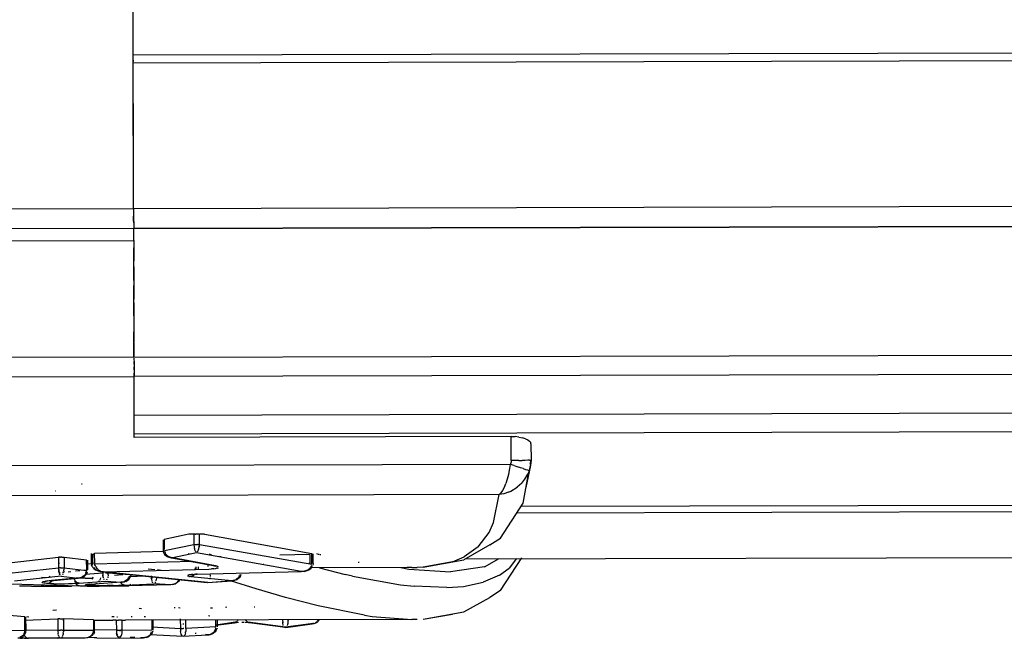
# Model space of a CAD drawing. Units: inches. Extents: x -99.3 to -45.6, y 1721.7 to 1745.1.
# Drawn here: x -95.6 to -94.6, y 1732.8 to 1733.4 of the extents above; entities that cross this region are included whole.
import ezdxf

# ---------------------------------------------------------------- set-up
doc = ezdxf.new("R2010")
doc.units = ezdxf.units.IN
doc.header["$MEASUREMENT"] = 0
doc.layers.add('72_FRANKEN_PROSERIE_D2_ANY', color=7, linetype='Continuous')

# ---------------------------------------------------------------- blocks, each defined once
blk = doc.blocks.new('19752d4f-d70c-4b2b-89dd-a1a4d59dc022')
at = {"color": 18, "true_color": 0x000000}
for p, q in [((25.43749, 15.21468), (25.43565, 15.98505)), ((25.46648, 15.2037), (25.46461, 15.98512)), ((25.55003, 15.98532), (25.55104, 15.56561)), ((25.6808, 15.98563), (25.68181, 15.56592)), ((25.6808, 15.98563), (25.68181, 15.56592)), ((25.69345, 15.56595), (25.69245, 15.98566)), ((25.71254, 15.566), (25.71154, 15.98571)), ((25.69343, 15.56595), (25.69253, 15.94269)), ((25.56972, 15.56565), (25.56891, 15.90085)), ((25.30689, 15.6994), (25.30694, 15.67057)), ((25.31996, 15.6706), (25.32231, 15.69944)), ((25.3495, 15.6176), (25.35135, 15.68468)), ((25.36193, 15.68577), (25.36697, 15.63829)), ((25.37198, 15.68579), (25.37725, 15.63831)), ((25.29924, 15.67517), (25.29923, 15.6774)), ((25.29924, 15.67517), (25.29925, 15.67294)), ((25.30084, 15.67377), (25.29988, 15.67554)), ((25.30154, 15.67292), (25.30084, 15.67377)), ((25.34935, 15.66422), (25.34933, 15.67568)), ((25.35907, 15.63557), (25.35433, 15.68036)), ((25.29925, 15.67079), (25.29925, 15.67294)), ((25.29925, 15.67079), (25.29926, 15.66881)), ((25.29931, 15.64077), (25.29925, 15.66697)), ((25.29926, 15.66881), (25.29926, 15.66708)), ((25.29926, 15.66708), (25.29941, 15.66813)), ((25.29936, 15.63615), (25.29926, 15.66708)), ((25.29984, 15.66914), (25.29941, 15.66813)), ((25.29984, 15.66914), (25.30054, 15.67008)), ((25.30149, 15.6709), (25.30054, 15.67008)), ((25.30265, 15.67157), (25.30149, 15.6709)), ((25.30154, 15.67292), (25.3027, 15.67192)), ((25.30402, 15.67117), (25.30292, 15.67177)), ((25.30402, 15.67117), (25.30546, 15.67072)), ((25.30546, 15.67072), (25.30694, 15.67057)), ((25.30699, 15.63887), (25.30689, 15.67057)), ((25.30694, 15.67057), (25.31996, 15.6706)), ((25.31674, 15.67059), (25.31785, 15.6389)), ((25.31959, 15.66682), (25.31989, 15.66869)), ((25.34935, 15.65204), (25.34934, 15.65483)), ((25.34935, 15.66422), (25.34937, 15.6552)), ((25.34937, 15.6552), (25.34942, 15.63057)), ((25.34935, 15.65204), (25.34943, 15.62701)), ((25.35171, 15.6427), (25.3518, 15.64576)), ((25.3518, 15.64576), (25.35192, 15.64843)), ((25.35192, 15.64843), (25.352, 15.64967)), ((25.35212, 15.64741), (25.35192, 15.64843)), ((25.352, 15.64967), (25.35215, 15.6512)), ((25.35259, 15.64642), (25.35212, 15.64741)), ((25.35215, 15.6512), (25.35231, 15.65236)), ((25.35231, 15.65236), (25.35268, 15.65378)), ((25.35332, 15.64551), (25.35259, 15.64642)), ((25.35308, 15.65412), (25.3535, 15.65337)), ((25.35427, 15.6447), (25.35332, 15.64551)), ((25.35393, 15.65149), (25.3535, 15.65337)), ((25.3542, 15.6496), (25.35393, 15.65149)), ((25.35445, 15.64719), (25.3542, 15.6496)), ((25.35724, 15.6192), (25.35445, 15.64719)), ((25.35452, 15.6461), (25.35445, 15.64719)), ((25.3549, 15.64505), (25.35452, 15.6461)), ((25.35798, 15.65457), (25.35785, 15.64976)), ((25.29931, 15.64077), (25.29934, 15.64295)), ((25.2994, 15.61271), (25.29931, 15.64077)), ((25.29936, 15.63615), (25.29965, 15.63689)), ((25.2994, 15.61271), (25.29936, 15.63615)), ((25.29965, 15.63542), (25.29936, 15.63615)), ((25.29946, 15.63972), (25.29989, 15.63871)), ((25.29994, 15.63719), (25.3009, 15.63778)), ((25.30275, 15.63841), (25.3016, 15.63807)), ((25.30297, 15.63846), (25.30407, 15.63866)), ((25.30559, 15.63882), (25.30407, 15.63866)), ((25.30699, 15.63887), (25.30559, 15.63882)), ((25.31785, 15.6389), (25.30699, 15.63887)), ((25.30699, 15.63887), (25.30699, 15.63829)), ((25.30699, 15.63829), (25.30699, 15.63763)), ((25.30699, 15.63763), (25.30699, 15.63692)), ((25.30699, 15.63692), (25.307, 15.63617)), ((25.307, 15.63543), (25.307, 15.63617)), ((25.31787, 15.63833), (25.31785, 15.6389)), ((25.31789, 15.63766), (25.31787, 15.63833)), ((25.3179, 15.63693), (25.31789, 15.63766)), ((25.3179, 15.63693), (25.31791, 15.6362)), ((25.31791, 15.6362), (25.31791, 15.63546)), ((25.32628, 15.64359), (25.32675, 15.64015)), ((25.35168, 15.64023), (25.35167, 15.63767)), ((25.35167, 15.63767), (25.35169, 15.63509)), ((25.35171, 15.6427), (25.35168, 15.64023)), ((25.36042, 15.63685), (25.36129, 15.63725)), ((25.36238, 15.63762), (25.36372, 15.63793)), ((25.36249, 15.6376), (25.36257, 15.63673)), ((25.36527, 15.63816), (25.36429, 15.63803)), ((25.36697, 15.63829), (25.36527, 15.63816)), ((25.37725, 15.63831), (25.36697, 15.63829)), ((25.36698, 15.63711), (25.36698, 15.63774)), ((25.36698, 15.63637), (25.36698, 15.63711)), ((25.36698, 15.63637), (25.36698, 15.63559)), ((25.37152, 15.6383), (25.37161, 15.63739)), ((25.37731, 15.63775), (25.37725, 15.63831)), ((25.37736, 15.63708), (25.37731, 15.63775)), ((25.37736, 15.63708), (25.37739, 15.63635)), ((25.3774, 15.63562), (25.37739, 15.63635)), ((25.44085, 15.64066), (25.44071, 15.64122)), ((25.30091, 15.63453), (25.29995, 15.63512)), ((25.30277, 15.63392), (25.30161, 15.63425)), ((25.30409, 15.63367), (25.30298, 15.63387)), ((25.30409, 15.63367), (25.3056, 15.63352)), ((25.307, 15.63347), (25.3056, 15.63352)), ((25.307, 15.63471), (25.307, 15.63543)), ((25.307, 15.63471), (25.307, 15.63405)), ((25.307, 15.63405), (25.307, 15.63347)), ((25.31786, 15.6335), (25.307, 15.63347)), ((25.307, 15.63347), (25.30705, 15.60464)), ((25.31656, 15.6335), (25.31656, 15.63407)), ((25.31694, 15.60466), (25.31786, 15.6335)), ((25.31788, 15.63407), (25.31786, 15.6335)), ((25.3179, 15.63474), (25.31788, 15.63407)), ((25.31791, 15.63546), (25.3179, 15.63474)), ((25.34943, 15.62701), (25.34942, 15.63057)), ((25.34943, 15.62701), (25.34954, 15.62559)), ((25.35169, 15.63509), (25.35173, 15.63256)), ((25.35173, 15.63256), (25.35183, 15.62858)), ((25.35183, 15.62858), (25.35197, 15.6249)), ((25.35907, 15.63557), (25.35724, 15.6192)), ((25.36129, 15.63391), (25.36043, 15.6343)), ((25.36373, 15.63324), (25.36239, 15.63355)), ((25.36281, 15.6344), (25.3629, 15.63343)), ((25.36336, 15.62887), (25.36361, 15.62642)), ((25.3643, 15.63314), (25.36528, 15.63301)), ((25.36699, 15.63289), (25.36457, 15.61115)), ((25.36699, 15.63289), (25.36528, 15.63301)), ((25.36698, 15.63559), (25.36698, 15.63482)), ((25.36698, 15.63482), (25.36698, 15.63408)), ((25.36698, 15.63408), (25.36699, 15.63345)), ((25.37726, 15.63292), (25.36699, 15.63289)), ((25.37726, 15.63292), (25.37474, 15.61115)), ((25.37732, 15.63349), (25.37726, 15.63292)), ((25.37737, 15.63416), (25.37732, 15.63349)), ((25.37739, 15.63488), (25.37737, 15.63416)), ((25.37739, 15.63488), (25.3774, 15.63562)), ((25.3495, 15.61734), (25.34964, 15.61835)), ((25.3495, 15.61584), (25.3495, 15.61734)), ((25.3497, 15.62494), (25.34954, 15.62559)), ((25.35007, 15.61967), (25.34964, 15.61865)), ((25.34964, 15.61835), (25.35006, 15.61933)), ((25.35076, 15.62024), (25.35006, 15.61933)), ((25.35077, 15.6206), (25.35007, 15.61967)), ((25.35076, 15.62024), (25.35143, 15.6208)), ((25.35077, 15.6206), (25.35144, 15.62119)), ((25.3517, 15.62103), (25.35272, 15.62161)), ((25.35171, 15.62143), (25.35276, 15.62204)), ((25.35197, 15.6249), (25.35233, 15.61838)), ((25.35233, 15.61838), (25.35253, 15.61941)), ((25.35233, 15.61838), (25.35429, 15.593)), ((25.353, 15.62039), (25.35253, 15.61941)), ((25.35286, 15.62209), (25.35386, 15.62248)), ((25.35372, 15.62131), (25.353, 15.62039)), ((25.35467, 15.62212), (25.35372, 15.62131)), ((25.35467, 15.62212), (25.35581, 15.6228)), ((25.35711, 15.62301), (25.35576, 15.62292)), ((25.3571, 15.62331), (25.35581, 15.6228)), ((25.35712, 15.61247), (25.35711, 15.61726)), ((25.35724, 15.6192), (25.35732, 15.61777)), ((25.35724, 15.6192), (25.35742, 15.61777)), ((25.35763, 15.61639), (25.35732, 15.61777)), ((25.35783, 15.61639), (25.35742, 15.61777)), ((25.36406, 15.62193), (25.36449, 15.61758)), ((25.29969, 15.6105), (25.2994, 15.61271)), ((25.29999, 15.60961), (25.29969, 15.6105)), ((25.29977, 15.60404), (25.30006, 15.60949)), ((25.30095, 15.60784), (25.29999, 15.60961)), ((25.30165, 15.60699), (25.30095, 15.60784)), ((25.3495, 15.61331), (25.3495, 15.61584)), ((25.3495, 15.61055), (25.3495, 15.61331)), ((25.3495, 15.61055), (25.34951, 15.60481)), ((25.3501, 15.60573), (25.35017, 15.60865)), ((25.35017, 15.60865), (25.35025, 15.61077)), ((25.35017, 15.60865), (25.35035, 15.60761)), ((25.35036, 15.6122), (25.35025, 15.61077)), ((25.35035, 15.60761), (25.3508, 15.60661)), ((25.35045, 15.61279), (25.35036, 15.6122)), ((25.35094, 15.61067), (25.35075, 15.61218)), ((25.35094, 15.61067), (25.35112, 15.6086)), ((25.35147, 15.60331), (25.35112, 15.6086)), ((25.35712, 15.61247), (25.35713, 15.61027)), ((25.35713, 15.61027), (25.35714, 15.60493)), ((25.35818, 15.61505), (25.35772, 15.6161)), ((25.35848, 15.61505), (25.35783, 15.61639)), ((25.35939, 15.6138), (25.35848, 15.61505)), ((25.3606, 15.61269), (25.35948, 15.6137)), ((25.36192, 15.61188), (25.3606, 15.61269)), ((25.36082, 15.61242), (25.36212, 15.59572)), ((25.36209, 15.6118), (25.36382, 15.61125)), ((25.36514, 15.61112), (25.364, 15.61115)), ((25.36487, 15.61383), (25.36514, 15.61112)), ((25.36514, 15.61112), (25.37474, 15.61115)), ((25.3709, 15.61114), (25.37136, 15.60553)), ((25.44766, 15.6155), (25.4474, 15.61612)), ((25.29969, 15.60125), (25.29946, 15.57991)), ((25.29969, 15.60125), (25.29977, 15.60404)), ((25.30281, 15.60599), (25.30165, 15.60699)), ((25.30303, 15.60584), (25.30413, 15.60524)), ((25.30565, 15.60477), (25.30413, 15.60524)), ((25.30705, 15.60464), (25.30565, 15.60477)), ((25.31694, 15.60466), (25.30705, 15.60464)), ((25.30708, 15.58261), (25.30728, 15.60464)), ((25.34951, 15.60481), (25.34953, 15.59901)), ((25.34955, 15.58961), (25.34953, 15.59901)), ((25.35006, 15.60244), (25.35003, 15.59704)), ((25.35006, 15.60244), (25.3501, 15.60573)), ((25.3508, 15.60661), (25.3515, 15.60572)), ((25.35314, 15.57792), (25.35147, 15.60331)), ((25.35157, 15.60223), (25.35147, 15.60331)), ((25.35197, 15.60119), (25.35157, 15.60223)), ((25.3536, 15.59942), (25.35466, 15.59882)), ((25.35611, 15.59827), (25.3548, 15.59874)), ((25.35757, 15.59799), (25.35616, 15.59826)), ((25.36353, 15.59812), (25.36318, 15.59484)), ((25.36353, 15.59812), (25.36373, 15.5989)), ((25.36375, 15.59897), (25.36477, 15.60142)), ((25.36392, 15.59774), (25.36528, 15.60004)), ((25.36564, 15.60274), (25.36477, 15.60142)), ((25.36561, 15.60044), (25.36639, 15.60124)), ((25.36586, 15.60302), (25.36732, 15.60436)), ((25.3679, 15.60235), (25.36639, 15.60124)), ((25.368, 15.60241), (25.36883, 15.60281)), ((25.36883, 15.60281), (25.3699, 15.60317)), ((25.36963, 15.60539), (25.37147, 15.60554)), ((25.37036, 15.60394), (25.37055, 15.60331)), ((25.373, 15.50974), (25.37055, 15.60331)), ((25.37124, 15.60332), (25.37147, 15.60554)), ((25.38032, 15.60556), (25.37147, 15.60554)), ((25.37148, 15.60345), (25.38127, 15.60347)), ((25.38032, 15.60556), (25.38011, 15.60345)), ((25.38127, 15.60347), (25.3831, 15.53653)), ((25.34955, 15.58961), (25.34959, 15.58067)), ((25.35003, 15.59704), (25.35003, 15.5914)), ((25.35007, 15.58582), (25.35003, 15.5914)), ((25.35285, 15.4947), (25.36318, 15.59484)), ((25.35429, 15.593), (25.35314, 15.57792)), ((25.35554, 15.59429), (25.35638, 15.5947)), ((25.35554, 15.59171), (25.35639, 15.59132)), ((25.35747, 15.59506), (25.35882, 15.59537)), ((25.35883, 15.59065), (25.35748, 15.59095)), ((25.3594, 15.59547), (25.36038, 15.5956)), ((25.3604, 15.59043), (25.35941, 15.59055)), ((25.36212, 15.59572), (25.36038, 15.5956)), ((25.3604, 15.59043), (25.36213, 15.59032)), ((25.36213, 15.59032), (25.36058, 15.56986)), ((25.36212, 15.59572), (25.36328, 15.59572)), ((25.36213, 15.59302), (25.36213, 15.59224)), ((25.36213, 15.59224), (25.36213, 15.5915)), ((25.36213, 15.5915), (25.36213, 15.59087)), ((25.36382, 15.59751), (25.36318, 15.59484)), ((25.36318, 15.59484), (25.36585, 15.49355)), ((25.29946, 15.57991), (25.29978, 15.55664)), ((25.30061, 15.58133), (25.29999, 15.5809)), ((25.30038, 15.57864), (25.30041, 15.5794)), ((25.30041, 15.5794), (25.30053, 15.58128)), ((25.30155, 15.58176), (25.30061, 15.58133)), ((25.30169, 15.58181), (25.30283, 15.58214)), ((25.30283, 15.58214), (25.30429, 15.58241)), ((25.31663, 15.58263), (25.30708, 15.58261)), ((25.30708, 15.58261), (25.30709, 15.58203)), ((25.30709, 15.58137), (25.30709, 15.58203)), ((25.30709, 15.58137), (25.30709, 15.58065)), ((25.30709, 15.58065), (25.30709, 15.57991)), ((25.30709, 15.57991), (25.30709, 15.57917)), ((25.30709, 15.57917), (25.30709, 15.57845)), ((25.31663, 15.58263), (25.31661, 15.58599)), ((25.31663, 15.58263), (25.31663, 15.58206)), ((25.31663, 15.58206), (25.31663, 15.58139)), ((25.31663, 15.58139), (25.31663, 15.58066)), ((25.31664, 15.57993), (25.31663, 15.58066)), ((25.31664, 15.5792), (25.31664, 15.57993)), ((25.31664, 15.57848), (25.31664, 15.5792)), ((25.31983, 15.58201), (25.31976, 15.5814)), ((25.32033, 15.58688), (25.32012, 15.58482)), ((25.34959, 15.58067), (25.34973, 15.58)), ((25.34959, 15.58067), (25.34962, 15.57588)), ((25.34973, 15.58), (25.35016, 15.57936)), ((25.35007, 15.58582), (25.35014, 15.58055)), ((25.35021, 15.57735), (25.35014, 15.58055)), ((25.36, 15.5843), (25.36052, 15.5765)), ((25.29997, 15.57894), (25.30062, 15.57847)), ((25.30062, 15.57847), (25.30156, 15.57804)), ((25.30284, 15.57767), (25.30169, 15.578)), ((25.3043, 15.5774), (25.30284, 15.57767)), ((25.3071, 15.5778), (25.30709, 15.57845)), ((25.3071, 15.5778), (25.3071, 15.57722)), ((25.31664, 15.57724), (25.3071, 15.57722)), ((25.3071, 15.57722), (25.30749, 15.54857)), ((25.31664, 15.57781), (25.31664, 15.57848)), ((25.31664, 15.57781), (25.31664, 15.57724)), ((25.31664, 15.57724), (25.31664, 15.5739)), ((25.34962, 15.57588), (25.34966, 15.5716)), ((25.35083, 15.53024), (25.34966, 15.5716)), ((25.34966, 15.5716), (25.3498, 15.57054)), ((25.35023, 15.56952), (25.3498, 15.57054)), ((25.35029, 15.57447), (25.35021, 15.57735)), ((25.35046, 15.57551), (25.35029, 15.57447)), ((25.35029, 15.57447), (25.35156, 15.54647)), ((25.35046, 15.57551), (25.35092, 15.57651)), ((25.35163, 15.57744), (25.35092, 15.57651)), ((25.35163, 15.57744), (25.35258, 15.57825)), ((25.35297, 15.57783), (25.35191, 15.57822)), ((25.35373, 15.57893), (25.35258, 15.57825)), ((25.35324, 15.57646), (25.35314, 15.57792)), ((25.35331, 15.57646), (25.35314, 15.57792)), ((25.35358, 15.57503), (25.35324, 15.57646)), ((25.35331, 15.57646), (25.35372, 15.57503)), ((25.35364, 15.57486), (25.35419, 15.57366)), ((25.35439, 15.57366), (25.35372, 15.57503)), ((25.35538, 15.57235), (25.35439, 15.57366)), ((25.35663, 15.57126), (25.35538, 15.57235)), ((25.35663, 15.57126), (25.35788, 15.57054)), ((25.3582, 15.5704), (25.35909, 15.5701)), ((25.35906, 15.55491), (25.35835, 15.57024)), ((25.29998, 15.56486), (25.30009, 15.56921)), ((25.31985, 15.56738), (25.31979, 15.56824)), ((25.32767, 15.55843), (25.32791, 15.56072)), ((25.35094, 15.56859), (25.35023, 15.56952)), ((25.49251, 15.56547), (25.55104, 15.56561)), ((25.49338, 15.20314), (25.49251, 15.56547)), ((25.49603, 15.56548), (25.60559, -30.22132)), ((25.51108, 15.56551), (25.514, 15.56552)), ((25.514, 15.56552), (25.55104, 15.56561)), ((25.514, 15.56552), (25.62356, -30.22127)), ((25.55104, 15.56561), (25.55428, 15.56562)), ((25.55428, 15.56562), (25.55104, 15.56561)), ((25.66059, -30.22118), (25.55104, 15.56561)), ((25.55744, 15.56562), (25.55428, 15.56562)), ((25.55744, 15.56562), (25.55428, 15.56562)), ((25.55744, 15.56562), (25.56041, 15.56563)), ((25.56041, 15.56563), (25.55744, 15.56562)), ((25.5631, 15.56564), (25.56041, 15.56563)), ((25.5631, 15.56564), (25.56041, 15.56563)), ((25.5631, 15.56564), (25.56544, 15.56564)), ((25.56544, 15.56564), (25.5631, 15.56564)), ((25.56736, 15.56565), (25.56544, 15.56564)), ((25.56736, 15.56565), (25.56544, 15.56564)), ((25.5688, 15.56565), (25.56736, 15.56565)), ((25.5688, 15.56565), (25.56736, 15.56565)), ((25.57524, 15.56567), (25.56972, 15.56565)), ((25.56972, 15.56565), (25.57501, 15.56567)), ((25.56972, 15.56565), (25.67927, -30.22114)), ((25.57856, 15.56568), (25.57501, 15.56567)), ((25.57524, 15.56567), (25.58388, 15.56569)), ((25.58323, 15.56569), (25.57856, 15.56568)), ((25.58323, 15.56569), (25.59396, 15.56571)), ((25.59539, 15.56572), (25.58388, 15.56569)), ((25.60702, 15.56574), (25.59396, 15.56571)), ((25.60943, 15.56575), (25.59539, 15.56572)), ((25.62208, 15.56578), (25.60702, 15.56574)), ((25.60943, 15.56575), (25.62558, 15.56579)), ((25.62208, 15.56578), (25.63871, 15.56582)), ((25.64338, 15.56583), (25.62558, 15.56579)), ((25.6565, 15.56586), (25.63871, 15.56582)), ((25.64338, 15.56583), (25.66231, 15.56588)), ((25.6565, 15.56586), (25.67495, 15.56591)), ((25.68181, 15.56592), (25.66231, 15.56588)), ((25.68181, 15.56592), (25.67495, 15.56591)), ((25.68181, 15.56592), (25.69382, 15.56595)), ((25.69343, 15.56595), (25.80298, -30.22084)), ((25.80301, -30.22084), (25.69345, 15.56595)), ((25.69491, 15.56595), (25.69382, 15.56595)), ((25.69491, 15.56595), (25.69382, 15.56595)), ((25.69667, 15.56596), (25.69491, 15.56595)), ((25.69667, 15.56596), (25.69491, 15.56595)), ((25.69905, 15.56596), (25.69667, 15.56596)), ((25.69905, 15.56596), (25.69667, 15.56596)), ((25.70194, 15.56597), (25.69905, 15.56596)), ((25.69905, 15.56596), (25.70194, 15.56597)), ((25.70524, 15.56598), (25.70194, 15.56597)), ((25.70194, 15.56597), (25.70524, 15.56598)), ((25.70882, 15.56599), (25.70524, 15.56598)), ((25.70882, 15.56599), (25.70524, 15.56598)), ((25.71254, 15.566), (25.70882, 15.56599)), ((25.71254, 15.566), (25.70882, 15.56599)), ((25.71254, 15.566), (26.0445, 15.56679)), ((25.71254, 15.566), (25.85292, 15.56633)), ((25.8221, -30.2208), (25.71254, 15.566)), ((25.85292, 15.56633), (25.88467, 2.29953)), ((25.85292, 15.56633), (25.85414, 15.56633)), ((25.85533, 15.56634), (25.85414, 15.56633)), ((25.89198, 2.29955), (25.86023, 15.56635)), ((25.29978, 15.55664), (25.29985, 15.55942)), ((25.29978, 15.55664), (25.29991, 15.55515)), ((25.29993, 15.55515), (25.29978, 15.55664)), ((25.29991, 15.55515), (25.30029, 15.55371)), ((25.30033, 15.55371), (25.29993, 15.55515)), ((25.30029, 15.55371), (25.30095, 15.55232)), ((25.30033, 15.55371), (25.30094, 15.55244)), ((25.30095, 15.55232), (25.3019, 15.55102)), ((25.30319, 15.5499), (25.30203, 15.55088)), ((25.31982, 15.55474), (25.31987, 15.55574)), ((25.36527, 15.54569), (25.36591, 15.55188)), ((25.30307, 15.55), (25.30119, 15.51838)), ((25.30319, 15.5499), (25.30467, 15.5491)), ((25.3048, 15.54905), (25.30571, 15.54876)), ((25.31692, 15.54859), (25.30749, 15.54857)), ((25.31028, 15.54857), (25.30868, 15.5211)), ((25.35083, 15.53024), (25.35156, 15.54647)), ((25.35355, 15.54818), (25.35272, 15.54778)), ((25.35272, 15.54517), (25.35356, 15.54477)), ((25.35598, 15.54886), (25.35463, 15.54855)), ((25.35464, 15.54441), (25.35599, 15.5441)), ((25.35658, 15.54896), (25.35757, 15.54909)), ((25.35758, 15.54389), (25.35659, 15.54401)), ((25.3578, 15.54906), (25.35784, 15.54776)), ((25.35793, 15.54483), (25.35795, 15.54411)), ((25.36463, 15.53952), (25.365, 15.54301)), ((25.37703, 15.53166), (25.37738, 15.53254)), ((25.37725, 15.5312), (25.37792, 15.53254)), ((25.37738, 15.53254), (25.378, 15.53361)), ((25.3788, 15.53376), (25.37792, 15.53254)), ((25.3788, 15.53456), (25.378, 15.53361)), ((25.37958, 15.53523), (25.3788, 15.53456)), ((25.3788, 15.53376), (25.37986, 15.53478)), ((25.37958, 15.53523), (25.38047, 15.53578)), ((25.37986, 15.53478), (25.38108, 15.53561)), ((25.38309, 15.53638), (25.38142, 15.53578)), ((25.38358, 15.53647), (25.38964, 15.50812)), ((25.39438, 15.5366), (25.38464, 15.53658)), ((25.39954, 15.51287), (25.39438, 15.5366)), ((25.32828, 15.52115), (25.32847, 15.52273)), ((25.35099, 15.52876), (25.35083, 15.53024)), ((25.35095, 15.52871), (25.35083, 15.53024)), ((25.35095, 15.52871), (25.35135, 15.52722)), ((25.35099, 15.52876), (25.3514, 15.52732)), ((25.3521, 15.52589), (25.3514, 15.52732)), ((25.3521, 15.52589), (25.35308, 15.52461)), ((25.35435, 15.52352), (25.35308, 15.52461)), ((25.35562, 15.5228), (25.35435, 15.52352)), ((25.36903, 15.48727), (25.37664, 15.52847)), ((25.37666, 15.52986), (25.37664, 15.52847)), ((25.37664, 15.52847), (25.37684, 15.52985)), ((25.38159, 15.50541), (25.37664, 15.52847)), ((25.3769, 15.53122), (25.37666, 15.52986)), ((25.37684, 15.52985), (25.37725, 15.5312)), ((25.30119, 15.51838), (25.30259, 15.49494)), ((25.30159, 15.51938), (25.30223, 15.51987)), ((25.30224, 15.5169), (25.30159, 15.51738)), ((25.30316, 15.5203), (25.30223, 15.51987)), ((25.30317, 15.51647), (25.30224, 15.5169)), ((25.30323, 15.52033), (25.30448, 15.52068)), ((25.30449, 15.5161), (25.30324, 15.51644)), ((25.30448, 15.52068), (25.30584, 15.52092)), ((25.30449, 15.5161), (25.30586, 15.51586)), ((25.30477, 15.51605), (25.30484, 15.51673)), ((25.31799, 15.52112), (25.30868, 15.5211)), ((25.30868, 15.52052), (25.30868, 15.5211)), ((25.30868, 15.51986), (25.30868, 15.52052)), ((25.30868, 15.51986), (25.30869, 15.51914)), ((25.30869, 15.51914), (25.30869, 15.5184)), ((25.30869, 15.51765), (25.30869, 15.5184)), ((25.30869, 15.5157), (25.30869, 15.51628)), ((25.30869, 15.5157), (25.31704, 15.51572)), ((25.31041, 15.48687), (25.30869, 15.5157)), ((25.31333, 15.51878), (25.31321, 15.51767)), ((25.3588, 15.51296), (25.35866, 15.51214)), ((25.3588, 15.51296), (25.35912, 15.51409)), ((25.36008, 15.51339), (25.35989, 15.51398)), ((25.36026, 15.51259), (25.36008, 15.51339)), ((25.38014, 15.51217), (25.38037, 15.51343)), ((25.39956, 15.50815), (25.39954, 15.51287)), ((25.30372, 15.50585), (25.30381, 15.50673)), ((25.35467, 15.47163), (25.35853, 15.51115)), ((25.35853, 15.51115), (25.35866, 15.51214)), ((25.35877, 15.51015), (25.35853, 15.51115)), ((25.35927, 15.50918), (25.35877, 15.51015)), ((25.35927, 15.50918), (25.36001, 15.50828)), ((25.36001, 15.50828), (25.36093, 15.50751)), ((25.36042, 15.5116), (25.36026, 15.51259)), ((25.36057, 15.51044), (25.36042, 15.5116)), ((25.36069, 15.50924), (25.36057, 15.51044)), ((25.36069, 15.50924), (25.36078, 15.50793)), ((25.36086, 15.50653), (25.36078, 15.50793)), ((25.36086, 15.50653), (25.36091, 15.50506)), ((25.36091, 15.50506), (25.36357, 15.40509)), ((25.36357, 15.40509), (25.38159, 15.50541)), ((25.36534, 15.50379), (25.36687, 15.50374)), ((25.36613, 15.50577), (25.36792, 15.50578)), ((25.36687, 15.50374), (25.36801, 15.50374)), ((25.382, 15.50587), (25.38261, 15.50632)), ((25.38262, 15.50449), (25.382, 15.50494)), ((25.38345, 15.50677), (25.38261, 15.50632)), ((25.38345, 15.50405), (25.38262, 15.50449)), ((25.38345, 15.50677), (25.38453, 15.50719)), ((25.38345, 15.50405), (25.38454, 15.50364)), ((25.38453, 15.50719), (25.38572, 15.50754)), ((25.38454, 15.50364), (25.38573, 15.5033)), ((25.38705, 15.50782), (25.38572, 15.50754)), ((25.38914, 15.50809), (25.38738, 15.50788)), ((25.39956, 15.50815), (25.38964, 15.50812)), ((25.38964, 15.50757), (25.38964, 15.50694)), ((25.38964, 15.50694), (25.38964, 15.50621)), ((25.38964, 15.50621), (25.38964, 15.50543)), ((25.38964, 15.50543), (25.38965, 15.50464)), ((25.38965, 15.50391), (25.38965, 15.50464)), ((25.38965, 15.50391), (25.38965, 15.50328)), ((25.39956, 15.50757), (25.39956, 15.50815)), ((25.39956, 15.50691), (25.39956, 15.50757)), ((25.39956, 15.50691), (25.39956, 15.50619)), ((25.39957, 15.50545), (25.39956, 15.50619)), ((25.39957, 15.50471), (25.39957, 15.50545)), ((25.39957, 15.50399), (25.39957, 15.50471)), ((25.39957, 15.50333), (25.39957, 15.50399)), ((25.30259, 15.49494), (25.3028, 15.49695)), ((25.30259, 15.49494), (25.30269, 15.49348)), ((25.30275, 15.49348), (25.30259, 15.49494)), ((25.3206, 15.49276), (25.32073, 15.49398)), ((25.35285, 15.4947), (25.35467, 15.47163)), ((25.36842, 15.49435), (25.36952, 15.4945)), ((25.38965, 15.50273), (25.37044, 15.39463)), ((25.39958, 15.49803), (25.38082, 15.39457)), ((25.38573, 15.5033), (25.38706, 15.50302)), ((25.38915, 15.50276), (25.38739, 15.50296)), ((25.38965, 15.50273), (25.39957, 15.50275)), ((25.39957, 15.50333), (25.39957, 15.50275)), ((25.39958, 15.49803), (25.39957, 15.50275)), ((25.30304, 15.49205), (25.30269, 15.49348)), ((25.30275, 15.49348), (25.30317, 15.49205)), ((25.30366, 15.49067), (25.3031, 15.49189)), ((25.30317, 15.49205), (25.30364, 15.4911)), ((25.30456, 15.48939), (25.30366, 15.49067)), ((25.30483, 15.4891), (25.3058, 15.48827)), ((25.3058, 15.48827), (25.30734, 15.4874)), ((25.30753, 15.48733), (25.30915, 15.48693)), ((25.31019, 15.48827), (25.31005, 15.48688)), ((25.31041, 15.48687), (25.31708, 15.48688)), ((25.31196, 15.48687), (25.31428, 15.47013)), ((25.32893, 15.49167), (25.32778, 15.49167)), ((25.35603, 15.49241), (25.35734, 15.49218)), ((25.36585, 15.49355), (25.36596, 15.4911)), ((25.36615, 15.48889), (25.36596, 15.4911)), ((25.36615, 15.48889), (25.36634, 15.48742)), ((25.36634, 15.48742), (25.36657, 15.48618)), ((25.36683, 15.48518), (25.36657, 15.48618)), ((25.36683, 15.48518), (25.36711, 15.48446)), ((25.3687, 15.48571), (25.36833, 15.48462)), ((25.3687, 15.48571), (25.36903, 15.48727)), ((25.36889, 15.48804), (25.36887, 15.48883)), ((25.36932, 15.4895), (25.36901, 15.48841)), ((25.36903, 15.48727), (25.36901, 15.48841)), ((25.37931, 15.49269), (25.38049, 15.49269)), ((25.32915, 15.4763), (25.32899, 15.47753)), ((25.37771, 15.48171), (25.37766, 15.48355)), ((25.31449, 15.46844), (25.31428, 15.47013)), ((25.31429, 15.469), (25.31428, 15.47013)), ((25.31462, 15.46793), (25.31429, 15.469)), ((25.31462, 15.46793), (25.31527, 15.46695)), ((25.31621, 15.46611), (25.31527, 15.46695)), ((25.31739, 15.46544), (25.31621, 15.46611)), ((25.34671, 15.4482), (25.35455, 15.47286)), ((25.35467, 15.47163), (25.35484, 15.47018)), ((25.35476, 15.47018), (25.35467, 15.47163)), ((25.35476, 15.47018), (25.35509, 15.46877)), ((25.35484, 15.47018), (25.35526, 15.46876)), ((25.35526, 15.46876), (25.35592, 15.46741)), ((25.35691, 15.46609), (25.35592, 15.46741)), ((25.35691, 15.46609), (25.35812, 15.46502)), ((25.31465, 15.45615), (25.31432, 15.45507)), ((25.31529, 15.45713), (25.31465, 15.45615)), ((25.3148, 15.46203), (25.31477, 15.45974)), ((25.31622, 15.45798), (25.31529, 15.45713)), ((25.3174, 15.45865), (25.31622, 15.45798)), ((25.35812, 15.46502), (25.35939, 15.46427)), ((25.35967, 15.46415), (25.36054, 15.46384)), ((25.31432, 15.45394), (25.30982, 15.42014)), ((25.31452, 15.45563), (25.31432, 15.45394)), ((25.31432, 15.45394), (25.31432, 15.45507)), ((25.32954, 15.45022), (25.32945, 15.44951)), ((25.33856, 15.41995), (25.34671, 15.4482)), ((25.37015, 15.44074), (25.37013, 15.44159)), ((25.31311, 15.39565), (25.30982, 15.42014)), ((25.31215, 15.42233), (25.31353, 15.42263)), ((25.3152, 15.42282), (25.31417, 15.42273)), ((25.33044, 15.38865), (25.33856, 15.41995)), ((25.3799, 15.39659), (25.37916, 15.42556)), ((25.31354, 15.41766), (25.31216, 15.41796)), ((25.31419, 15.41758), (25.31522, 15.41749)), ((25.31708, 15.41746), (25.31716, 15.41689)), ((25.36396, 15.4018), (25.36357, 15.40509)), ((25.36368, 15.40243), (25.36357, 15.40509)), ((25.36406, 15.40143), (25.36521, 15.39861)), ((25.31317, 15.39428), (25.31311, 15.39565)), ((25.31329, 15.39428), (25.31311, 15.39565)), ((25.31317, 15.39428), (25.31344, 15.39294)), ((25.31369, 15.39294), (25.31329, 15.39428)), ((25.31357, 15.39251), (25.31393, 15.39165)), ((25.31468, 15.39043), (25.31393, 15.39165)), ((25.31468, 15.39043), (25.31534, 15.38966)), ((25.36521, 15.39861), (25.36557, 15.39803)), ((25.36626, 15.3971), (25.36557, 15.39803)), ((25.36703, 15.39631), (25.36626, 15.3971)), ((25.36789, 15.39563), (25.36703, 15.39631)), ((25.3688, 15.39512), (25.36789, 15.39563)), ((25.3688, 15.39512), (25.36977, 15.39476)), ((25.37133, 15.39657), (25.3713, 15.39766)), ((25.3799, 15.39659), (25.37133, 15.39657)), ((25.37133, 15.39454), (25.38082, 15.39457)), ((25.38073, 15.39037), (25.38029, 15.38865)), ((25.3157, 15.38933), (25.317, 15.38842)), ((25.32138, 15.34415), (25.33044, 15.38865)), ((25.3672, 15.38736), (25.36074, 15.36253)), ((25.37997, 15.38705), (25.37975, 15.38596)), ((25.38029, 15.38865), (25.3801, 15.38774)), ((25.35919, 15.35565), (25.36074, 15.36253)), ((25.35919, 15.35565), (25.35079, 15.30932)), ((25.32138, 15.34415), (25.32026, 15.33673)), ((25.37255, 15.35016), (25.37235, 15.34917)), ((25.32026, 15.33673), (25.3173, 15.2985)), ((25.35079, 15.30932), (25.34927, 15.29625)), ((25.36739, 15.30922), (25.36587, 15.30143)), ((25.31737, 15.29335), (25.3173, 15.2985)), ((25.34797, 15.26487), (25.34927, 15.29625)), ((25.36587, 15.30143), (25.36322, 15.26138)), ((25.36741, 15.2985), (25.36773, 15.30281)), ((25.36741, 15.2985), (25.36751, 15.29335)), ((25.31763, 15.28757), (25.32262, 15.25947)), ((25.36779, 15.28757), (25.36751, 15.29335)), ((25.37291, 15.25947), (25.36779, 15.28757)), ((25.34797, 15.26487), (25.34914, 15.24895)), ((25.36817, 15.22876), (25.36322, 15.26138)), ((25.37291, 15.25947), (25.37771, 15.24816)), ((25.34914, 15.24895), (25.35311, 15.23015)), ((25.38716, 15.23496), (25.37771, 15.24816)), ((25.36009, 15.21426), (25.35311, 15.23015)), ((25.38716, 15.23496), (25.40103, 15.22433)), ((25.36817, 15.22876), (25.37604, 15.21478)), ((25.40103, 15.22433), (25.41075, 15.21995)), ((25.41075, 15.21995), (25.43749, 15.21468)), ((25.36009, 15.21426), (25.36688, 15.20503)), ((25.43834, 15.2102), (25.43749, 15.21468)), ((25.43924, 15.21298), (25.43749, 15.21468)), ((25.43979, 15.20579), (25.43834, 15.2102)), ((25.44157, 15.21131), (25.43924, 15.21298)), ((25.44188, 15.21112), (25.44474, 15.20957)), ((25.37608, 15.19801), (25.36688, 15.20503)), ((25.43979, 15.20579), (25.4409, 15.20332)), ((25.4409, 15.20332), (25.44461, 15.19736)), ((25.44474, 15.20957), (25.44809, 15.20812)), ((25.44864, 15.2079), (25.45273, 15.20652)), ((25.45273, 15.20652), (25.45718, 15.20534)), ((25.45718, 15.20534), (25.46268, 15.20424)), ((25.46268, 15.20424), (25.46648, 15.2037)), ((25.4654, 15.20036), (25.46648, 15.2037)), ((25.46648, 15.2037), (25.46843, 15.20323)), ((25.47043, 15.20308), (25.46843, 15.20323)), ((25.47043, 15.20308), (25.49338, 15.20314)), ((25.47044, 15.19932), (25.47043, 15.20308)), ((25.49338, 15.20314), (25.49324, 15.19932)), ((25.52752, -29.85399), (25.41973, 15.19779)), ((25.44865, 15.19289), (25.44461, 15.19736)), ((25.44865, 15.19289), (25.45221, 15.18998)), ((25.46251, 15.19146), (25.46178, 15.18921)), ((25.46251, 15.19146), (25.46338, 15.19414)), ((25.46338, 15.19414), (25.46435, 15.19714)), ((25.4654, 15.20036), (25.46435, 15.19714)), ((25.47045, 15.19571), (25.47044, 15.19932)), ((25.47045, 15.19571), (25.47046, 15.19239)), ((25.47046, 15.18949), (25.47046, 15.19239)), ((25.49126, 15.18936), (25.49213, 15.19219)), ((25.49282, 15.19558), (25.49213, 15.19219)), ((25.49282, 15.19558), (25.49324, 15.19932)), ((25.45221, 15.18998), (25.45711, 15.18707)), ((25.45933, 15.1861), (25.45711, 15.18707)), ((25.46062, 15.18562), (25.45933, 15.1861)), ((25.46062, 15.18562), (25.46082, 15.18624)), ((25.46062, 15.18562), (25.46548, 15.1844)), ((25.46121, 15.18744), (25.46082, 15.18624)), ((25.46178, 15.18921), (25.46121, 15.18744)), ((25.47047, 15.18401), (25.46548, 15.1844)), ((25.46673, 15.18471), (25.47047, 15.18401)), ((25.47047, 15.18712), (25.47046, 15.18949)), ((25.47047, 15.18537), (25.47047, 15.18712)), ((25.47047, 15.18537), (25.47047, 15.18432)), ((25.48646, 15.18404), (25.47047, 15.18401)), ((25.48646, 15.18404), (25.48773, 15.18434)), ((25.48773, 15.18434), (25.48901, 15.18535)), ((25.49021, 15.18706), (25.48901, 15.18535)), ((25.49126, 15.18936), (25.49021, 15.18706))]:
    blk.add_line(p, q, dxfattribs=at)
for p, q in [((25.29974, 15.67551), (25.30112, 15.67263)), ((25.3022, 15.67139), (25.30112, 15.67263)), ((25.30355, 15.67037), (25.3022, 15.67139)), ((25.30355, 15.67037), (25.30517, 15.66969)), ((25.30517, 15.66969), (25.30694, 15.66945)), ((25.30694, 15.66945), (25.31977, 15.66948)), ((25.3542, 15.65041), (25.35361, 15.65131)), ((25.35439, 15.64891), (25.35361, 15.65131)), ((25.35393, 15.65149), (25.35439, 15.64891)), ((25.35452, 15.6461), (25.3542, 15.6496)), ((25.35452, 15.6461), (25.35724, 15.6192)), ((25.3579, 15.64704), (25.35921, 15.64666)), ((25.35724, 15.6192), (25.3549, 15.64505)), ((25.35732, 15.61777), (25.3549, 15.64505)), ((25.35989, 15.63652), (25.36173, 15.63741)), ((25.36429, 15.63803), (25.36173, 15.63741)), ((25.36697, 15.63829), (25.36429, 15.63803)), ((25.34943, 15.62701), (25.34971, 15.62526)), ((25.34971, 15.6239), (25.34957, 15.62548)), ((25.35761, 15.61636), (25.35724, 15.6192)), ((25.35732, 15.61777), (25.35758, 15.61637)), ((25.35742, 15.61777), (25.35761, 15.61636)), ((25.29999, 15.60961), (25.2994, 15.61271)), ((25.30123, 15.6067), (25.30009, 15.60909)), ((25.35075, 15.61218), (25.35127, 15.60946)), ((25.35178, 15.60882), (25.35127, 15.60946)), ((25.35807, 15.61498), (25.35758, 15.61637)), ((25.35807, 15.61498), (25.3588, 15.61357)), ((25.3588, 15.61357), (25.35984, 15.61225)), ((25.36134, 15.61103), (25.35987, 15.61222)), ((25.36134, 15.61103), (25.36328, 15.61021)), ((25.36514, 15.61001), (25.37445, 15.61003)), ((25.30231, 15.60546), (25.30123, 15.6067)), ((25.30231, 15.60546), (25.30366, 15.60444)), ((25.30528, 15.60376), (25.30366, 15.60444)), ((25.30528, 15.60376), (25.30705, 15.60352)), ((25.30705, 15.60352), (25.31688, 15.60354)), ((25.31657, 15.60466), (25.31661, 15.58599)), ((25.35819, 15.60534), (25.35569, 15.60581)), ((25.36441, 15.60111), (25.36375, 15.59897)), ((25.36515, 15.6026), (25.36441, 15.60111)), ((25.36636, 15.60432), (25.36522, 15.60273)), ((25.36739, 15.60521), (25.36636, 15.60432)), ((25.36857, 15.60601), (25.36739, 15.60521)), ((25.36857, 15.60601), (25.36948, 15.60636)), ((25.37147, 15.60666), (25.36948, 15.60636)), ((25.38073, 15.60668), (25.37147, 15.60666)), ((25.36318, 15.59484), (25.35289, 15.49522)), ((25.35747, 15.59506), (25.3594, 15.59547)), ((25.36212, 15.59572), (25.3594, 15.59547)), ((25.36318, 15.59484), (25.36349, 15.59795)), ((25.30429, 15.58241), (25.30169, 15.58181)), ((25.30282, 15.58207), (25.30338, 15.58121)), ((25.30708, 15.58261), (25.30429, 15.58241)), ((25.30753, 15.57889), (25.30613, 15.5793)), ((25.3071, 15.57722), (25.3043, 15.5774)), ((25.3173, 15.2985), (25.31664, 15.5739)), ((25.35352, 15.575), (25.35314, 15.57792)), ((25.35324, 15.57646), (25.35352, 15.57501)), ((25.35331, 15.57646), (25.35352, 15.575)), ((25.35404, 15.57356), (25.35352, 15.57501)), ((25.35404, 15.57356), (25.35482, 15.57212)), ((25.35482, 15.57212), (25.35596, 15.57075)), ((25.35596, 15.57075), (25.35755, 15.56957)), ((25.35963, 15.56884), (25.35755, 15.56957)), ((25.30018, 15.55368), (25.29978, 15.55664)), ((25.30018, 15.55368), (25.29991, 15.55515)), ((25.30018, 15.55368), (25.29993, 15.55515)), ((25.30018, 15.55368), (25.30071, 15.5522)), ((25.30071, 15.5522), (25.30153, 15.55075)), ((25.30272, 15.54936), (25.30153, 15.55075)), ((25.3044, 15.54819), (25.30272, 15.54936)), ((25.30656, 15.54751), (25.3044, 15.54819)), ((25.31698, 15.54747), (25.30749, 15.54745)), ((25.35658, 15.54896), (25.35399, 15.54835)), ((25.35932, 15.54919), (25.35658, 15.54896)), ((25.37703, 15.53166), (25.37735, 15.53261)), ((25.37805, 15.53399), (25.37735, 15.53261)), ((25.37805, 15.53399), (25.37902, 15.5353)), ((25.37902, 15.5353), (25.38037, 15.53646)), ((25.38047, 15.53651), (25.38229, 15.53737)), ((25.38464, 15.5377), (25.38285, 15.53752)), ((25.39383, 15.53772), (25.38464, 15.5377)), ((25.32919, 15.52667), (25.32819, 15.52666)), ((25.35122, 15.52728), (25.35083, 15.53024)), ((25.35095, 15.52871), (25.35122, 15.52728)), ((25.35099, 15.52876), (25.35122, 15.52728)), ((25.35122, 15.52728), (25.35176, 15.52582)), ((25.35257, 15.52436), (25.35176, 15.52582)), ((25.35375, 15.52298), (25.35257, 15.52436)), ((25.35541, 15.5218), (25.35375, 15.52298)), ((25.36901, 15.48841), (25.37664, 15.52847)), ((25.3769, 15.53122), (25.36932, 15.4895)), ((25.37664, 15.52847), (25.36932, 15.4895)), ((25.30223, 15.51987), (25.30323, 15.52033)), ((25.30323, 15.52033), (25.30584, 15.52092)), ((25.30868, 15.5211), (25.30584, 15.52092)), ((25.30869, 15.5157), (25.30586, 15.51586)), ((25.36064, 15.51016), (25.36035, 15.51125)), ((25.36072, 15.51052), (25.36035, 15.51125)), ((25.36042, 15.5116), (25.36064, 15.51016)), ((25.36088, 15.50478), (25.36086, 15.50653)), ((25.36088, 15.50478), (25.36357, 15.40509)), ((25.36711, 15.50689), (25.36549, 15.50719)), ((25.38454, 15.50364), (25.38262, 15.50449)), ((25.38454, 15.50364), (25.38706, 15.50302)), ((25.38964, 15.50812), (25.38705, 15.50782)), ((25.30297, 15.49201), (25.30259, 15.49494)), ((25.35285, 15.4947), (25.35476, 15.47018)), ((25.38706, 15.50302), (25.38965, 15.50273)), ((25.30269, 15.49348), (25.30297, 15.49202)), ((25.30275, 15.49348), (25.30297, 15.49201)), ((25.30297, 15.49201), (25.30349, 15.49056)), ((25.30349, 15.49056), (25.30429, 15.48912)), ((25.30543, 15.48775), (25.30429, 15.48912)), ((25.30704, 15.48657), (25.30543, 15.48775)), ((25.30914, 15.48585), (25.30704, 15.48657)), ((25.31706, 15.48577), (25.31041, 15.48575)), ((25.31189, 15.48687), (25.31429, 15.469)), ((25.3119, 15.48687), (25.31462, 15.46793)), ((25.31462, 15.46793), (25.31197, 15.48687)), ((25.32781, 15.49055), (25.32894, 15.49055)), ((25.3587, 15.4921), (25.36021, 15.49202)), ((25.36915, 15.48876), (25.3687, 15.48571)), ((25.36901, 15.48841), (25.3687, 15.48571)), ((25.36915, 15.48876), (25.36872, 15.48732)), ((25.36939, 15.48865), (25.36872, 15.48732)), ((25.37911, 15.49158), (25.38029, 15.49158)), ((25.31429, 15.469), (25.31486, 15.46533)), ((25.35505, 15.46874), (25.35467, 15.47163)), ((25.35504, 15.46875), (25.35476, 15.47018)), ((25.35484, 15.47018), (25.35505, 15.46874)), ((25.35555, 15.4673), (25.35504, 15.46875)), ((25.35555, 15.4673), (25.35631, 15.4659)), ((25.35743, 15.46452), (25.35631, 15.4659)), ((25.30977, 15.42061), (25.31465, 15.45615)), ((25.30982, 15.42014), (25.31465, 15.45615)), ((25.31488, 15.45874), (25.31432, 15.45507)), ((25.35898, 15.46334), (25.35743, 15.46452)), ((25.35898, 15.46334), (25.36101, 15.46257)), ((25.31432, 15.45507), (25.30982, 15.42014)), ((25.30977, 15.41967), (25.31317, 15.39428)), ((25.30996, 15.42108), (25.30982, 15.42014)), ((25.31156, 15.42214), (25.31417, 15.42273)), ((25.31707, 15.42286), (25.31417, 15.42273)), ((25.31157, 15.41815), (25.31419, 15.41758)), ((25.31419, 15.41758), (25.31702, 15.41746)), ((25.36364, 15.40226), (25.36357, 15.40509)), ((25.36368, 15.40209), (25.36435, 15.39903)), ((25.31317, 15.39428), (25.31341, 15.39292)), ((25.31341, 15.39292), (25.31386, 15.39158)), ((25.31386, 15.39158), (25.31452, 15.39023)), ((25.31452, 15.39023), (25.31547, 15.38894)), ((25.36435, 15.39903), (25.36503, 15.39742)), ((25.3662, 15.39571), (25.36503, 15.39742)), ((25.36724, 15.39471), (25.36629, 15.39559)), ((25.36741, 15.2985), (25.36718, 15.3952)), ((25.36724, 15.39471), (25.36862, 15.39393)), ((25.37134, 15.39343), (25.36967, 15.39359)), ((25.37134, 15.39343), (25.38042, 15.39345)), ((25.31678, 15.38777), (25.31547, 15.38894)), ((25.31763, 15.28757), (25.32457, 15.24851)), ((25.36779, 15.28757), (25.37485, 15.24851)), ((25.32457, 15.24851), (25.33858, 15.22373)), ((25.38902, 15.22373), (25.37485, 15.24851)), ((25.37556, 15.24727), (25.4836, -29.90368)), ((25.34525, 15.21343), (25.33858, 15.22373)), ((25.38902, 15.22373), (25.39568, 15.21343)), ((25.34525, 15.21343), (25.37653, 15.19299)), ((25.39568, 15.21343), (25.42934, 15.19153)), ((25.53375, -29.84993), (25.42597, 15.19375)), ((25.42934, 15.19153), (25.45933, 15.1861)), ((25.46548, 15.1844), (25.44422, 15.18884))]:
    blk.add_line(p, q)
blk = doc.blocks.new('4911e710-1317-49d0-a1b4-2ad79e511c21')
at = {"layer": '72_FRANKEN_PROSERIE_D2_ANY', "rotation": 89.99999999999999}
blk.add_blockref('19752d4f-d70c-4b2b-89dd-a1a4d59dc022', (-79.91282, 1707.51573, 254.47937), dxfattribs=at)

msp = doc.modelspace()

# ---------------------------------------------------------------- block references
msp.add_blockref('4911e710-1317-49d0-a1b4-2ad79e511c21', (0, 0))

doc.saveas('drawing.dxf')
